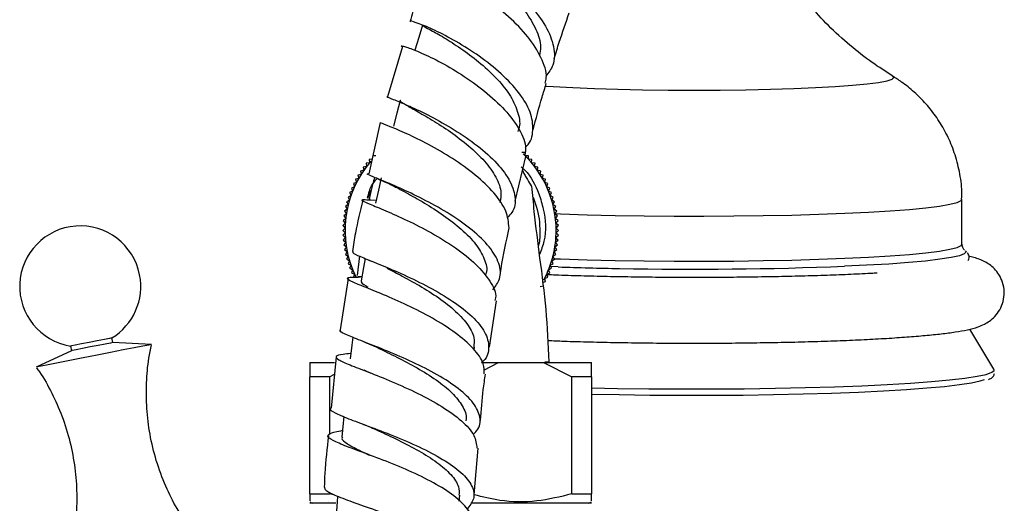
# Model space of a CAD drawing. Units: millimetres. Extents: x 3 to 3996, y 5 to 3995.
# Drawn here: x 910 to 1015, y 2087 to 2139 of the extents above; entities that cross this region are included whole.
import ezdxf

# ---------------------------------------------------------------- set-up
doc = ezdxf.new("R2010")
doc.units = ezdxf.units.MM

msp = doc.modelspace()

# ---------------------------------------------------------------- linework, layer by layer
at = {"color": 7, "linetype": 'Continuous', "lineweight": 25}
for p, q in [((950.66, 2135.85), (949.06, 2130.49)), ((948.29, 2127.75), (947.06, 2122.27)), ((947.83, 2124.2), (947.47, 2124.2)), ((962.65, 2119.36), (963.82, 2124.26)), ((963.73, 2124.56), (963.37, 2124.55)), ((963.74, 2124.2), (963.73, 2124.56)), ((964.1, 2124.2), (963.74, 2124.2)), ((964.09, 2123.84), (964.1, 2124.2)), ((946.83, 2123.06), (946.48, 2123.01)), ((946.48, 2123.01), (946.54, 2122.66)), ((947.15, 2123.46), (946.79, 2123.42)), ((946.79, 2123.42), (946.83, 2123.06)), ((947.48, 2123.84), (947.12, 2123.81)), ((947.12, 2123.81), (947.15, 2123.46)), ((964.44, 2123.81), (964.09, 2123.84)), ((964.42, 2123.46), (964.44, 2123.81)), ((964.78, 2123.42), (964.42, 2123.46)), ((964.74, 2123.06), (964.78, 2123.42)), ((965.09, 2123.01), (964.74, 2123.06)), ((965.03, 2122.66), (965.09, 2123.01)), ((946, 2121.8), (945.66, 2121.7)), ((946.26, 2122.23), (945.91, 2122.15)), ((945.91, 2122.15), (946, 2121.8)), ((946.54, 2122.66), (946.19, 2122.58)), ((946.19, 2122.58), (946.26, 2122.23)), ((948.03, 2121.75), (948.23, 2121.66)), ((965.38, 2122.58), (965.03, 2122.66)), ((965.31, 2122.23), (965.38, 2122.58)), ((965.66, 2122.15), (965.31, 2122.23)), ((965.57, 2121.8), (965.66, 2122.15)), ((965.91, 2121.7), (965.57, 2121.8)), ((945.54, 2120.9), (945.21, 2120.77)), ((945.21, 2120.77), (945.34, 2120.44)), ((945.76, 2121.36), (945.42, 2121.24)), ((945.42, 2121.24), (945.54, 2120.9)), ((945.66, 2121.7), (945.76, 2121.36)), ((965.81, 2121.36), (965.91, 2121.7)), ((966.15, 2121.24), (965.81, 2121.36)), ((966.03, 2120.9), (966.15, 2121.24)), ((966.36, 2120.77), (966.03, 2120.9)), ((966.23, 2120.44), (966.36, 2120.77)), ((945.17, 2119.96), (944.85, 2119.8)), ((944.85, 2119.8), (945.01, 2119.48)), ((945.34, 2120.44), (945.02, 2120.29)), ((945.02, 2120.29), (945.17, 2119.96)), ((966.55, 2120.29), (966.23, 2120.44)), ((966.4, 2119.96), (966.55, 2120.29)), ((966.72, 2119.8), (966.4, 2119.96)), ((966.56, 2119.48), (966.72, 2119.8)), ((944.87, 2119), (944.57, 2118.81)), ((944.57, 2118.81), (944.76, 2118.51)), ((945.01, 2119.48), (944.7, 2119.31)), ((944.7, 2119.31), (944.87, 2119)), ((947.85, 2119.44), (947.09, 2119.48)), ((947.81, 2119.17), (947.83, 2119.15)), ((966.87, 2119.31), (966.56, 2119.48)), ((966.69, 2119), (966.87, 2119.31)), ((967, 2118.81), (966.69, 2119)), ((966.81, 2118.51), (967, 2118.81)), ((1010.28, 2114.77), (1010.28, 2119.58)), ((944.67, 2118.01), (944.39, 2117.79)), ((944.39, 2117.79), (944.6, 2117.51)), ((944.76, 2118.51), (944.47, 2118.3)), ((944.47, 2118.3), (944.67, 2118.01)), ((967.1, 2118.3), (966.81, 2118.51)), ((966.9, 2118.01), (967.1, 2118.3)), ((967.18, 2117.79), (966.9, 2118.01)), ((966.96, 2117.51), (967.18, 2117.79)), ((944.56, 2117.01), (944.3, 2116.76)), ((944.3, 2116.76), (944.54, 2116.5)), ((944.6, 2117.51), (944.33, 2117.28)), ((944.33, 2117.28), (944.56, 2117.01)), ((967.24, 2117.28), (966.96, 2117.51)), ((967.01, 2117.01), (967.24, 2117.28)), ((967.27, 2116.76), (967.01, 2117.01)), ((967.03, 2116.5), (967.27, 2116.76)), ((944.54, 2116.5), (944.28, 2116.25)), ((944.28, 2116.25), (944.54, 2116)), ((944.54, 2116), (944.3, 2115.73)), ((944.3, 2115.73), (944.56, 2115.49)), ((944.56, 2115.49), (944.33, 2115.22)), ((967.01, 2115.49), (967.27, 2115.73)), ((967.24, 2115.22), (967.01, 2115.49)), ((967.28, 2116.25), (967.03, 2116.5)), ((967.03, 2116), (967.28, 2116.25)), ((967.27, 2115.73), (967.03, 2116)), ((944.33, 2115.22), (944.6, 2114.99)), ((944.6, 2114.99), (944.39, 2114.7)), ((944.39, 2114.7), (944.67, 2114.49)), ((944.67, 2114.49), (944.47, 2114.2)), ((966.9, 2114.49), (967.18, 2114.7)), ((967.1, 2114.2), (966.9, 2114.49)), ((966.96, 2114.99), (967.24, 2115.22)), ((967.18, 2114.7), (966.96, 2114.99)), ((944.47, 2114.2), (944.76, 2113.99)), ((944.76, 2113.99), (944.57, 2113.69)), ((944.57, 2113.69), (944.87, 2113.5)), ((944.87, 2113.5), (944.7, 2113.19)), ((946.06, 2113.53), (945.83, 2111.45)), ((966.69, 2113.5), (967, 2113.69)), ((966.87, 2113.19), (966.69, 2113.5)), ((966.81, 2113.99), (967.1, 2114.2)), ((967, 2113.69), (966.81, 2113.99)), ((1010.63, 2114.09), (1010.69, 2114.03)), ((944.7, 2113.19), (945.01, 2113.01)), ((945.01, 2113.01), (944.85, 2112.69)), ((944.85, 2112.69), (945.17, 2112.53)), ((945.17, 2112.53), (945.02, 2112.21)), ((947.12, 2113.08), (947.32, 2112.99)), ((966.4, 2112.53), (966.72, 2112.69)), ((966.55, 2112.21), (966.4, 2112.53)), ((966.56, 2113.01), (966.87, 2113.19)), ((966.72, 2112.69), (966.56, 2113.01)), ((945.02, 2112.21), (945.34, 2112.06)), ((945.34, 2112.06), (945.21, 2111.73)), ((945.21, 2111.73), (945.54, 2111.6)), ((945.54, 2111.6), (945.42, 2111.26)), ((946.32, 2111.3), (945.89, 2111.29)), ((965.81, 2111.14), (966.15, 2111.26)), ((966.03, 2111.6), (966.36, 2111.73)), ((966.15, 2111.26), (966.03, 2111.6)), ((966.23, 2112.06), (966.55, 2112.21)), ((966.36, 2111.73), (966.23, 2112.06)), ((944.87, 2111.14), (944, 2105.66)), ((965.31, 2110.26), (965.66, 2110.35)), ((965.57, 2110.7), (965.91, 2110.8)), ((965.91, 2110.8), (965.81, 2111.14)), ((959.93, 2103.8), (960.66, 2108.74)), ((1013.69, 2101.45), (1011.13, 2105.73)), ((915.27, 2103.91), (915.37, 2103.42)), ((919.78, 2104.29), (919.69, 2104.78)), ((923.9, 2104.08), (919.78, 2104.29)), ((915.37, 2103.42), (911.63, 2101.67)), ((958.29, 2103.49), (958.33, 2103.79)), ((940.78, 2102.15), (943.4, 2102.15)), ((943.6, 2102.76), (943.06, 2097.29)), ((959.07, 2102.15), (960.9, 2102.15)), ((959.31, 2101.36), (960.9, 2102.15)), ((960.9, 2102.15), (965.67, 2102.15)), ((965.67, 2102.15), (968.7, 2100.65)), ((965.67, 2102.15), (970.78, 2102.15)), ((965.81, 2102.25), (966.26, 2102.25)), ((970.78, 2100.65), (970.78, 2102.15)), ((942.87, 2100.65), (943.42, 2100.92)), ((946.55, 2101.4), (947.29, 2101.03)), ((1013.71, 2101.34), (1013.69, 2101.45)), ((942.87, 2100.65), (940.78, 2100.65)), ((940.78, 2088.15), (940.78, 2100.65)), ((942.87, 2100.65), (942.87, 2094.47)), ((968.7, 2088.15), (968.7, 2100.65)), ((970.78, 2100.65), (968.7, 2100.65)), ((970.78, 2100.65), (970.78, 2088.15)), ((958.29, 2088.06), (958.72, 2093.02)), ((942.87, 2088.33), (942.87, 2088.15)), ((940.78, 2088.15), (942.87, 2088.15)), ((940.78, 2087.32), (941.03, 2087.15)), ((943.56, 2087.15), (940.78, 2087.15)), ((942.79, 2087.32), (942.8, 2087.32)), ((943.45, 2088.02), (942.87, 2088.15)), ((956.71, 2087.39), (956.75, 2088.02)), ((970.78, 2087.15), (957.95, 2087.15)), ((968.7, 2088.15), (970.78, 2088.15)), ((970.53, 2087.15), (970.78, 2087.32))]:
    msp.add_line(p, q, dxfattribs=at)
at = {"color": 8, "linetype": 'Continuous', "lineweight": 25}
msp.add_line((967.26, 2112.37), (966.46, 2112.4), dxfattribs=at)
at = {"color": 7, "linetype": 'Continuous', "lineweight": 25, "flags": 128}
for points in [[(952.8, 2138.14), (952.38, 2136.81), (951.97, 2135.47)], [(950.42, 2130.12), (950.06, 2128.75), (949.7, 2127.38)], [(948.37, 2121.85), (948.09, 2120.55), (947.79, 2119.16)], [(946.66, 2113.26), (946.49, 2112.3), (946.25, 2110.88)], [(923.9, 2104.08), (923.89, 2104.08), (923.61, 2104.03), (922.99, 2103.91), (922.07, 2103.73), (920.9, 2103.5), (919.55, 2103.23), (918.1, 2102.94), (916.62, 2102.65), (915.21, 2102.38), (913.95, 2102.13), (912.91, 2101.92), (912.16, 2101.77), (911.73, 2101.69), (911.63, 2101.67)], [(919.69, 2104.78), (919.67, 2104.78), (919.43, 2104.73), (918.88, 2104.62), (918.12, 2104.47), (917.26, 2104.31), (916.44, 2104.14), (915.77, 2104.01), (915.37, 2103.93), (915.27, 2103.91)], [(919.78, 2104.29), (919.77, 2104.29), (919.52, 2104.24), (918.98, 2104.13), (918.22, 2103.98), (917.36, 2103.82), (916.54, 2103.65), (915.87, 2103.52), (915.46, 2103.44), (915.37, 2103.42)], [(945.36, 2104.85), (945.25, 2104.01), (945.06, 2102.57)], [(970.78, 2098.8), (973.75, 2098.74), (977.01, 2098.7), (980.32, 2098.68), (983.65, 2098.68), (986.96, 2098.7), (990.21, 2098.75), (993.37, 2098.82), (996.39, 2098.91), (999.25, 2099.01), (1001.91, 2099.14), (1004.35, 2099.29), (1006.52, 2099.45), (1008.42, 2099.62), (1010.02, 2099.81), (1011.29, 2100), (1012.23, 2100.2), (1012.68, 2100.35)], [(944.39, 2096.4), (944.32, 2095.68), (944.18, 2094.22)], [(943.72, 2087.89), (943.68, 2087.31), (943.6, 2085.84)]]:
    msp.add_lwpolyline(points, dxfattribs=at)
at = {"color": 8, "linetype": 'Continuous', "lineweight": 25, "flags": 128}
for points in [[(965.93, 2131.65), (966.72, 2131.6), (968.81, 2131.48), (971.12, 2131.39), (973.61, 2131.31), (976.24, 2131.25), (978.96, 2131.22), (981.73, 2131.2), (984.51, 2131.22), (987.24, 2131.25), (989.87, 2131.31), (992.37, 2131.38), (994.68, 2131.48), (996.78, 2131.6), (998.61, 2131.73), (1000.16, 2131.88), (1001.4, 2132.03), (1002.3, 2132.2), (1002.85, 2132.37), (1003.03, 2132.55), (1002.92, 2132.69)], [(966.92, 2118.04), (967.48, 2118.02), (970.33, 2117.92), (973.32, 2117.85), (976.42, 2117.8), (979.59, 2117.78), (982.78, 2117.77), (985.97, 2117.79), (989.1, 2117.83), (992.13, 2117.89), (995.04, 2117.98), (997.78, 2118.08), (1000.32, 2118.21), (1002.63, 2118.35), (1004.68, 2118.5), (1006.43, 2118.67), (1007.88, 2118.85), (1009, 2119.04), (1009.77, 2119.24), (1010.2, 2119.44), (1010.28, 2119.58)], [(966.84, 2113.23), (967.48, 2113.21), (970.33, 2113.12), (973.32, 2113.05), (976.42, 2113), (979.59, 2112.97), (982.78, 2112.97), (985.97, 2112.99), (989.1, 2113.03), (992.13, 2113.09), (995.04, 2113.17), (997.78, 2113.28), (1000.32, 2113.4), (1002.63, 2113.54), (1004.68, 2113.7), (1006.43, 2113.87), (1007.88, 2114.05), (1009, 2114.24), (1009.77, 2114.43), (1010.2, 2114.63), (1010.28, 2114.78)], [(1010.69, 2114.03), (1010.71, 2113.95), (1010.53, 2113.75), (1010, 2113.55), (1009.12, 2113.36), (1007.92, 2113.17), (1006.39, 2112.99), (1004.57, 2112.82), (1002.47, 2112.67), (1000.12, 2112.54), (997.77, 2112.43)], [(970.78, 2099.47), (973.58, 2099.41), (976.91, 2099.37), (980.29, 2099.35), (983.69, 2099.35), (987.07, 2099.37), (990.39, 2099.42), (993.61, 2099.49), (996.69, 2099.58), (999.61, 2099.69), (1002.32, 2099.82), (1004.81, 2099.97), (1007.03, 2100.13), (1008.96, 2100.31), (1010.59, 2100.5), (1011.89, 2100.7), (1012.85, 2100.9), (1013.46, 2101.12), (1013.71, 2101.33), (1013.71, 2101.34)]]:
    msp.add_lwpolyline(points, dxfattribs=at)
at = {"color": 7, "linetype": 'Continuous', "lineweight": 25}
for centre, radius, start, end in [((955.78, 2116.25), 11.25, 0, 46.463), ((955.78, 2116.25), 11.25, 139.0111, 206.4444), ((916.31, 2110.28), 6.45, 11.1264, 260.7184), ((955.78, 2116.25), 11.25, 332.0503, 0), ((981.75, 2525.21), 413.09, 268.896, 272.2229), ((916.31, 2110.28), 6.45, 301.5343, 11.1264)]:
    msp.add_arc(centre, radius, start, end, dxfattribs=at)
at = {"color": 8, "linetype": 'Continuous', "lineweight": 25}
msp.add_arc((980.25, 2472.12), 359.99, 267.9319, 268.9714, dxfattribs=at)
at = {"color": 7, "linetype": 'Continuous', "lineweight": 25}
for points, knots in [([(955.31, 2145.61), (955.09, 2145.7), (954.3, 2146.01), (953.9, 2146.4), (954.17, 2146.57), (955.39, 2146.27), (957.31, 2145.45), (959.66, 2144.11), (962.13, 2142.34), (964.35, 2140.26), (966.03, 2138.03), (966.87, 2135.84), (966.9, 2133.99), (966.22, 2133.08), (965.94, 2132.7)], [0, 0, 0, 0, 0.036372, 0.126709, 0.217232, 0.30786, 0.39847, 0.488954, 0.579211, 0.669174, 0.758817, 0.848176, 0.937322, 1, 1, 1, 1]), ([(955.45, 2145.92), (955.44, 2145.93), (955.32, 2145.98), (955.79, 2145.83), (956.81, 2145.33), (958.42, 2144.41), (960.28, 2143.1), (962.16, 2141.47), (963.8, 2139.62), (964.94, 2137.7), (965.48, 2136.07), (965.31, 2135.22), (965.25, 2134.92)], [0, 0, 0, 0, 0.007522, 0.124567, 0.241648, 0.358676, 0.475508, 0.592039, 0.70825, 0.824081, 0.939638, 1, 1, 1, 1]), ([(965.86, 2131.94), (965.91, 2132.13), (966.12, 2132.96), (965.51, 2134.68), (964.12, 2136.91), (962.01, 2139.08), (959.58, 2140.97), (957.15, 2142.46), (955.03, 2143.46), (953.61, 2143.92), (952.97, 2143.96), (953.2, 2143.76), (953.26, 2143.7)], [0, 0, 0, 0, 0.035337, 0.149423, 0.26384, 0.378506, 0.493335, 0.608191, 0.722932, 0.837422, 0.951557, 1, 1, 1, 1]), ([(953.17, 2143.72), (952.8, 2142.71), (952.18, 2141.02), (951.66, 2139.23), (951.46, 2138.53)], [0, 0, 0, 0, 0.603976, 1, 1, 1, 1]), ([(1002.85, 2132.75), (1002.13, 2133.2), (1000.58, 2134.19), (998.3, 2135.99), (996.05, 2138.02), (994.7, 2139.53), (994.05, 2140.26)], [0, 0, 0, 0, 0.221775, 0.481647, 0.748607, 1, 1, 1, 1]), ([(963.75, 2125.14), (963.79, 2125.17), (964.37, 2125.65), (964.65, 2126.92), (964.41, 2128.85), (963.17, 2130.93), (961.23, 2132.99), (958.85, 2134.87), (956.34, 2136.45), (954.05, 2137.64), (952.32, 2138.36), (951.34, 2138.65), (951.44, 2138.56), (951.49, 2138.52)], [0, 0, 0, 0, 0.008085, 0.108634, 0.209066, 0.309483, 0.410011, 0.510759, 0.611812, 0.713219, 0.814961, 0.916981, 1, 1, 1, 1]), ([(966.82, 2134.58), (967, 2135.17), (967.5, 2136.82), (968.06, 2138.42), (968.43, 2139.45)], [0, 0, 0, 0, 0.354061, 1, 1, 1, 1]), ([(952.86, 2138.12), (952.87, 2138.09), (952.89, 2138.02), (953.79, 2137.56), (955.23, 2136.74), (957.07, 2135.55), (959.03, 2134.07), (960.84, 2132.37), (962.27, 2130.55), (963.04, 2128.75), (963.25, 2127.47), (962.97, 2126.89), (962.93, 2126.8)], [0, 0, 0, 0, 0.0866361, 0.1990843, 0.3114529, 0.4236192, 0.5354882, 0.6470541, 0.7582645, 0.8692245, 0.979964, 1, 1, 1, 1]), ([(950.67, 2135.85), (950.62, 2135.87), (950.37, 2135.98), (950.87, 2135.89), (952.13, 2135.44), (954.17, 2134.5), (956.61, 2133.13), (959.13, 2131.38), (961.4, 2129.38), (963.04, 2127.28), (963.87, 2125.52), (963.74, 2124.6), (963.69, 2124.29)], [0, 0, 0, 0, 0.0279712, 0.1414071, 0.2551973, 0.3693452, 0.483786, 0.5984153, 0.7131037, 0.8277239, 0.9421443, 1, 1, 1, 1]), ([(1010.24, 2119.58), (1010.25, 2119.94), (1010.28, 2121.01), (1009.99, 2122.77), (1009.43, 2124.78), (1008.62, 2126.62), (1007.63, 2128.28), (1006.48, 2129.75), (1005.22, 2131.01), (1004, 2132.01), (1003.17, 2132.52), (1002.83, 2132.73)], [0, 0, 0, 0, 0.067645, 0.203841, 0.334867, 0.461221, 0.583162, 0.700772, 0.813969, 0.92249, 1, 1, 1, 1]), ([(964.57, 2126.98), (964.88, 2128.15), (965.32, 2129.82), (965.83, 2131.43), (965.98, 2131.91)], [0, 0, 0, 0, 0.702914, 1, 1, 1, 1]), ([(949.13, 2130.47), (949.07, 2130.48), (948.86, 2130.52), (949.56, 2130.28), (951.08, 2129.66), (953.3, 2128.63), (955.85, 2127.23), (958.4, 2125.53), (960.59, 2123.65), (962.13, 2121.69), (962.75, 2119.82), (962.63, 2118.42), (961.98, 2117.78), (961.8, 2117.6)], [0, 0, 0, 0, 0.047191, 0.149551, 0.251817, 0.353874, 0.455631, 0.557055, 0.658156, 0.758975, 0.859589, 0.960094, 1, 1, 1, 1]), ([(950.47, 2130.1), (950.45, 2130.1), (950.31, 2130.06), (950.79, 2129.77), (951.86, 2129.15), (953.54, 2128.21), (955.5, 2126.97), (957.5, 2125.49), (959.28, 2123.85), (960.57, 2122.14), (961.25, 2120.54), (961.1, 2119.63), (961.04, 2119.22)], [0, 0, 0, 0, 0.016545, 0.129071, 0.241538, 0.353796, 0.465794, 0.577492, 0.688887, 0.800002, 0.910895, 1, 1, 1, 1]), ([(962.01, 2116.54), (961.95, 2117.12), (961.84, 2118.31), (960.5, 2120.25), (958.49, 2122.18), (955.99, 2123.95), (953.4, 2125.46), (951.02, 2126.62), (949.24, 2127.37), (948.24, 2127.74), (948.33, 2127.74), (948.37, 2127.73)], [0, 0, 0, 0, 0.1106477, 0.224931, 0.3395164, 0.4543591, 0.5693879, 0.6845082, 0.799611, 0.9145815, 1, 1, 1, 1]), ([(963.3, 2123.02), (963.43, 2122.91), (964.32, 2122.17), (964.79, 2121.08), (965.2, 2120.15)], [0, 0, 0, 0, 0.143547, 1, 1, 1, 1]), ([(960.28, 2109.92), (960.56, 2110.29), (961.21, 2111.14), (961.05, 2112.72), (960.02, 2114.5), (958.16, 2116.3), (955.76, 2117.99), (953.12, 2119.47), (950.61, 2120.68), (948.51, 2121.56), (947.25, 2122.08), (946.75, 2122.28), (946.98, 2122.28), (947.01, 2122.28)], [0, 0, 0, 0, 0.079128, 0.179403, 0.279606, 0.379831, 0.48018, 0.580742, 0.681581, 0.782724, 0.884159, 0.985836, 1, 1, 1, 1]), ([(946.94, 2119.71), (947.04, 2120.17), (947.21, 2120.94), (947.73, 2121.54), (947.94, 2121.79)], [0, 0, 0, 0, 0.587857, 1, 1, 1, 1]), ([(947.67, 2121.84), (947.55, 2121.46), (947.31, 2120.68), (947.17, 2119.88), (947.1, 2119.47)], [0, 0, 0, 0, 0.490953, 1, 1, 1, 1]), ([(963.45, 2122.69), (963.5, 2122.56), (963.63, 2122.24), (963.94, 2121.71), (964.34, 2121.05), (964.39, 2120.99), (964.41, 2120.96)], [0, 0, 0, 0, 0.096477, 0.256691, 0.625039, 1, 1, 1, 1]), ([(948.23, 2121.66), (948.53, 2121.54), (949.17, 2121.27), (949.83, 2120.93), (950.18, 2120.74)], [0, 0, 0, 0, 0.463566, 1, 1, 1, 1]), ([(950.19, 2120.74), (950.47, 2120.59), (951.24, 2120.17), (952.98, 2119.2), (955.04, 2117.89), (956.98, 2116.39), (958.55, 2114.79), (959.44, 2113.2), (959.75, 2112.09), (959.53, 2111.58), (959.51, 2111.54)], [0, 0, 0, 0, 0.088263, 0.238472, 0.388322, 0.537783, 0.686875, 0.835664, 0.984259, 1, 1, 1, 1]), ([(966.28, 2102.25), (966.2, 2104.1), (966.03, 2107.8), (965.33, 2113.14), (964.76, 2117.51), (964.53, 2120.07), (964.45, 2120.97)], [0, 0, 0, 0, 0.2962, 0.590288, 0.856889, 1, 1, 1, 1]), ([(947.01, 2119.67), (947.05, 2119.92), (947.11, 2120.21), (947.27, 2120.44), (947.29, 2120.47)], [0, 0, 0, 0, 0.86427, 1, 1, 1, 1]), ([(964.59, 2119.81), (964.87, 2118.93), (965.25, 2117.77), (965.28, 2116.55), (965.28, 2116.25)], [0, 0, 0, 0, 0.75336, 1, 1, 1, 1]), ([(965.2, 2120.15), (965.36, 2119.61), (965.87, 2117.99), (966.03, 2115.69), (965.44, 2114.16), (965.26, 2113.69)], [0, 0, 0, 0, 0.256648, 0.77515, 1, 1, 1, 1]), ([(946.42, 2119.47), (946.14, 2118.31), (945.69, 2116.52), (945.42, 2114.66), (945.32, 2114)], [0, 0, 0, 0, 0.646406, 1, 1, 1, 1]), ([(947.29, 2119.46), (946.99, 2119.48), (946.28, 2119.53), (946.25, 2119.44), (947.07, 2119.09), (948.77, 2118.4), (951.1, 2117.37), (953.74, 2116.02), (956.35, 2114.42), (958.59, 2112.64), (960.06, 2110.83), (960.71, 2109.5), (960.53, 2108.87), (960.5, 2108.77)], [0, 0, 0, 0, 0.070261, 0.170789, 0.271568, 0.372599, 0.473842, 0.575224, 0.676653, 0.778033, 0.879282, 0.980336, 1, 1, 1, 1]), ([(961.09, 2111.65), (961.11, 2111.82), (961.35, 2113.48), (961.72, 2115.09), (962.04, 2116.54)], [0, 0, 0, 0, 0.10454, 1, 1, 1, 1]), ([(965.28, 2116.25), (965.29, 2115.72), (965.3, 2115.18), (965.15, 2114.67), (965.14, 2114.65)], [0, 0, 0, 0, 0.971659, 1, 1, 1, 1]), ([(1010.55, 2114.16), (1010.49, 2114.2), (1010.38, 2114.29), (1010.32, 2114.61), (1010.29, 2114.77)], [0, 0, 0, 0, 0.502576, 1, 1, 1, 1]), ([(945.36, 2113.99), (945.35, 2113.94), (945.31, 2113.81), (946.41, 2113.36), (948.3, 2112.6), (950.79, 2111.55), (953.49, 2110.23), (956.08, 2108.71), (958.19, 2107.07), (959.58, 2105.39), (959.95, 2103.79), (959.72, 2102.69), (959.13, 2102.21), (959.06, 2102.15)], [0, 0, 0, 0, 0.0779006, 0.1795302, 0.2810451, 0.3823637, 0.483425, 0.5842012, 0.6847054, 0.7849879, 0.8851294, 0.9852239, 1, 1, 1, 1]), ([(966.15, 2104.51), (966.71, 2104.49), (968.15, 2104.43), (970.63, 2104.36), (973.55, 2104.3), (976.56, 2104.25), (979.62, 2104.23), (982.7, 2104.23), (985.77, 2104.24), (988.8, 2104.28), (991.75, 2104.33), (994.61, 2104.41), (997.33, 2104.5), (999.89, 2104.61), (1002.27, 2104.74), (1004.45, 2104.89), (1006.4, 2105.05), (1008.12, 2105.22), (1009.62, 2105.42), (1010.88, 2105.65), (1011.8, 2105.88), (1012.58, 2106.2), (1013.19, 2106.55), (1013.78, 2107.05), (1014.33, 2107.76), (1014.71, 2108.67), (1014.83, 2109.7), (1014.66, 2110.7), (1014.25, 2111.55), (1013.74, 2112.19), (1013.19, 2112.64), (1012.66, 2112.95), (1012.11, 2113.19), (1011.58, 2113.37), (1011.18, 2113.46), (1010.99, 2113.5)], [0, 0, 0, 0, 0.02608, 0.066854, 0.107566, 0.148237, 0.188883, 0.229518, 0.27015, 0.310788, 0.35144, 0.39212, 0.432841, 0.473626, 0.514506, 0.555534, 0.596796, 0.638463, 0.6809, 0.725066, 0.768646, 0.791418, 0.806917, 0.82168, 0.836365, 0.851258, 0.866344, 0.882088, 0.896239, 0.90968, 0.923205, 0.937834, 0.955338, 0.978926, 1, 1, 1, 1]), ([(1010.95, 2113.06), (1010.99, 2113.15), (1011.09, 2113.39), (1010.97, 2113.74), (1010.88, 2113.83), (1010.87, 2113.84)], [0, 0, 0, 0, 0.353371, 0.951955, 1, 1, 1, 1]), ([(959.35, 2100.95), (959.36, 2101.3), (959.37, 2102.17), (958.28, 2103.67), (956.38, 2105.34), (953.88, 2106.91), (951.16, 2108.3), (948.56, 2109.44), (946.43, 2110.3), (945.04, 2110.86), (944.64, 2111.17), (945.01, 2111.27), (945.84, 2111.28), (946.13, 2111.29)], [0, 0, 0, 0, 0.065511, 0.163205, 0.261121, 0.359232, 0.45749, 0.555831, 0.654177, 0.752441, 0.850542, 0.94842, 1, 1, 1, 1]), ([(949, 2112.22), (949.37, 2112.03), (950.29, 2111.56), (952.19, 2110.54), (954.29, 2109.25), (956.2, 2107.81), (957.6, 2106.31), (958.37, 2104.94), (958.28, 2104.13), (958.25, 2103.78)], [0, 0, 0, 0, 0.105552, 0.262194, 0.418462, 0.574361, 0.729937, 0.885258, 1, 1, 1, 1]), ([(1001.25, 2111.7), (1001.1, 2111.69), (1000.24, 2111.64), (998.46, 2111.56), (995.92, 2111.45), (993.21, 2111.37), (990.37, 2111.31), (987.43, 2111.26), (984.43, 2111.23), (981.4, 2111.22), (978.37, 2111.24), (975.38, 2111.27), (972.46, 2111.32), (969.65, 2111.39), (967.51, 2111.46), (966.38, 2111.51), (966.08, 2111.52)], [0, 0, 0, 0, 0.016609, 0.095419, 0.174592, 0.253997, 0.333553, 0.413208, 0.492926, 0.57268, 0.652448, 0.732206, 0.811931, 0.8916, 0.97118, 1, 1, 1, 1]), ([(946.32, 2110.87), (946.3, 2110.85), (946.17, 2110.72), (946.42, 2110.52), (946.89, 2110.26), (946.95, 2110.23)], [0, 0, 0, 0, 0.180763, 0.893997, 1, 1, 1, 1]), ([(958.18, 2094.47), (958.37, 2094.66), (958.98, 2095.29), (958.98, 2096.5), (958.18, 2098.03), (956.46, 2099.58), (954.09, 2101.05), (951.39, 2102.39), (948.69, 2103.54), (946.33, 2104.45), (944.68, 2105.11), (943.88, 2105.49), (944.03, 2105.62), (944.08, 2105.65)], [0, 0, 0, 0, 0.046035, 0.1470302, 0.247935, 0.3488239, 0.4497802, 0.5508861, 0.6522092, 0.7537878, 0.8556239, 0.9576837, 1, 1, 1, 1]), ([(927.66, 2085), (927.31, 2085.53), (926.46, 2086.79), (925.36, 2089.04), (924.37, 2091.68), (923.7, 2094.47), (923.36, 2097.25), (923.34, 2099.97), (923.52, 2102.24), (923.82, 2103.57), (923.92, 2104.03)], [0, 0, 0, 0, 0.09597, 0.228312, 0.37561, 0.519226, 0.658981, 0.795252, 0.928279, 1, 1, 1, 1]), ([(946.56, 2104.36), (946.86, 2104.24), (947.44, 2104.01), (947.98, 2103.76), (948.24, 2103.63)], [0, 0, 0, 0, 0.508247, 1, 1, 1, 1]), ([(945.13, 2103.12), (944.84, 2103.09), (943.97, 2103.01), (943.46, 2102.84), (943.7, 2102.49), (944.93, 2101.95), (946.96, 2101.17), (949.53, 2100.15), (952.3, 2098.9), (954.93, 2097.48), (957.04, 2095.95), (958.42, 2094.43), (958.53, 2093.48), (958.59, 2093.03)], [0, 0, 0, 0, 0.046913, 0.142503, 0.238306, 0.334342, 0.430596, 0.527021, 0.623549, 0.720103, 0.81661, 0.913005, 1, 1, 1, 1]), ([(948.26, 2103.62), (948.29, 2103.61), (948.84, 2103.33), (950.34, 2102.61), (952.48, 2101.46), (954.54, 2100.15), (956.2, 2098.76), (957.18, 2097.36), (957.56, 2096.41), (957.39, 2095.97), (957.39, 2095.95)], [0, 0, 0, 0, 0.007698, 0.17303, 0.338017, 0.50265, 0.66695, 0.830972, 0.994803, 1, 1, 1, 1]), ([(940.78, 2102.15), (940.78, 2101.96), (940.78, 2101.58), (940.78, 2100.97), (940.78, 2100.65)], [0, 0, 0, 0, 0.4825693, 1, 1, 1, 1]), ([(911.65, 2101.61), (911.75, 2101.47), (912.38, 2100.61), (913.31, 2098.9), (914.43, 2096.41), (915.26, 2093.73), (915.78, 2090.95), (915.99, 2088.19), (915.88, 2085.5), (915.66, 2083.63), (915.42, 2082.69), (915.4, 2082.59)], [0, 0, 0, 0, 0.027246, 0.159537, 0.292174, 0.437843, 0.579892, 0.71826, 0.853259, 0.985081, 1, 1, 1, 1]), ([(958.97, 2095.98), (959.05, 2097.08), (959.16, 2098.75), (959.42, 2100.38), (959.5, 2100.93)], [0, 0, 0, 0, 0.660996, 1, 1, 1, 1]), ([(1013.1, 2100.37), (1013.19, 2100.4), (1013.39, 2100.48), (1013.63, 2100.62), (1013.72, 2100.89), (1013.75, 2101)], [0, 0, 0, 0, 0.30468, 0.723891, 1, 1, 1, 1]), ([(943.01, 2097.29), (942.99, 2097.28), (942.8, 2097.16), (943.38, 2096.82), (944.76, 2096.21), (946.99, 2095.39), (949.67, 2094.38), (952.47, 2093.18), (955.02, 2091.85), (957.02, 2090.44), (958.17, 2089), (958.42, 2087.66), (957.8, 2086.86), (957.52, 2086.5)], [0, 0, 0, 0, 0.009308, 0.110492, 0.211635, 0.31266, 0.413504, 0.514127, 0.614519, 0.714703, 0.81473, 0.914665, 1, 1, 1, 1]), ([(946.29, 2095.65), (946.56, 2095.54), (947.1, 2095.34), (947.58, 2095.12), (947.82, 2095.01)], [0, 0, 0, 0, 0.506813, 1, 1, 1, 1]), ([(957.96, 2085.12), (957.99, 2085.29), (958.09, 2085.91), (957.23, 2087.06), (955.5, 2088.49), (953.06, 2089.85), (950.28, 2091.1), (947.52, 2092.17), (945.12, 2093.05), (943.4, 2093.73), (942.56, 2094.23), (942.82, 2094.6), (943.47, 2094.8), (944.2, 2094.91), (944.25, 2094.92)], [0, 0, 0, 0, 0.03511, 0.130524, 0.226125, 0.321894, 0.417791, 0.513762, 0.609739, 0.705652, 0.801435, 0.897036, 0.992425, 1, 1, 1, 1]), ([(947.82, 2095.02), (947.91, 2094.97), (948.6, 2094.65), (950.23, 2093.9), (952.41, 2092.77), (954.4, 2091.52), (955.88, 2090.22), (956.72, 2089.03), (956.68, 2088.31), (956.67, 2088.01)], [0, 0, 0, 0, 0.027, 0.19849, 0.369646, 0.540451, 0.710951, 0.881225, 1, 1, 1, 1]), ([(942.77, 2094.36), (942.62, 2093.02), (942.4, 2091.21), (942.33, 2089.36), (942.31, 2088.87)], [0, 0, 0, 0, 0.735007, 1, 1, 1, 1]), ([(944.27, 2094.21), (944.24, 2094.17), (944.11, 2093.97), (944.71, 2093.52), (945.74, 2092.94), (946.74, 2092.47), (947.11, 2092.3)], [0, 0, 0, 0, 0.10735, 0.452956, 0.799018, 1, 1, 1, 1]), ([(957.05, 2078.51), (957.19, 2078.62), (957.81, 2079.14), (957.98, 2080.14), (957.44, 2081.47), (955.9, 2082.8), (953.64, 2084.07), (950.92, 2085.25), (948.1, 2086.3), (945.52, 2087.2), (943.55, 2087.93), (942.39, 2088.48), (942.38, 2088.75), (942.38, 2088.87)], [0, 0, 0, 0, 0.028571, 0.128354, 0.228046, 0.327709, 0.427407, 0.527207, 0.627162, 0.727309, 0.82766, 0.928199, 1, 1, 1, 1]), ([(940.78, 2088.15), (940.78, 2087.86), (940.78, 2087.37), (940.78, 2087.4), (940.78, 2087.42)], [0, 0, 0, 0, 0.596847, 1, 1, 1, 1]), ([(968.7, 2088.15), (967.46, 2087.85), (964.94, 2087.23), (961.39, 2087.28), (959.2, 2087.83), (958.29, 2088.06)], [0, 0, 0, 0, 0.360886, 0.733702, 1, 1, 1, 1]), ([(970.78, 2087.43), (970.78, 2087.41), (970.78, 2087.36), (970.78, 2087.85), (970.78, 2088.15)], [0, 0, 0, 0, 0.403109, 1, 1, 1, 1])]:
    msp.add_open_spline(points, degree=3, knots=knots, dxfattribs=at)

doc.saveas('drawing.dxf')
